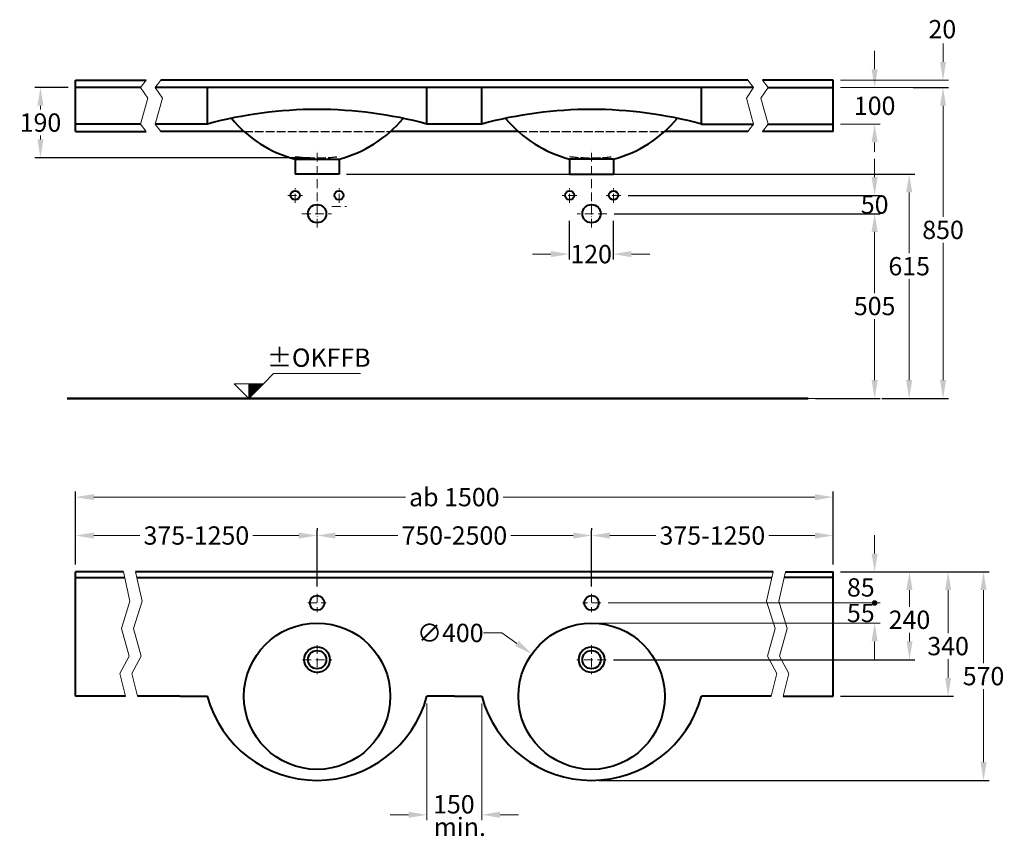
# Model space of a CAD drawing. Extents: x -4172 to -476, y -5240 to 276.
# Drawn here: x -4172 to -1481, y -5240 to -3008 of the extents above; entities that cross this region are included whole.
import ezdxf

# ---------------------------------------------------------------- set-up
doc = ezdxf.new("R2010")
doc.units = 0
doc.header["$LTSCALE"] = 2
doc.header["$MEASUREMENT"] = 0
doc.linetypes.add('ACAD_ISO02W100', pattern=[15, 12, -3])
doc.linetypes.add('ACAD_ISO10W100', pattern=[18, 12, -3, 0, -3])
doc.layers.get('0').update_dxf_attribs({"linetype": 'CONTINUOUS'})
doc.layers.get('Defpoints').update_dxf_attribs({"linetype": 'CONTINUOUS'})
for name, color, linetype, lineweight in [('KERA0', 5, 'CONTINUOUS', 40), ('KERA1', 1, 'ACAD_ISO02W100', 25), ('KERA2', 7, 'ACAD_ISO10W100', 18), ('KERA4', 1, 'CONTINUOUS', 18), ('KERA7', 22, 'CONTINUOUS', 50)]:
    doc.layers.add(name, color=color, linetype=linetype, lineweight=lineweight)
doc.styles.get("Standard").update_dxf_attribs({"font": 'arial.ttf', "height": 50})
doc.dimstyles.get("Standard").update_dxf_attribs({"dimtxt": 50, "dimasz": 50, "dimexe": 15, "dimexo": 20, "dimgap": 10, "dimtad": 0, "dimtih": 1, "dimtoh": 1, "dimdec": 0, "dimzin": 0, "dimdsep": 46, "dimtxsty": 'Standard', "dimcen": 20, "dimclrd": 1, "dimclre": 256, "dimclrt": 256, "dimadec": 0, "dimazin": 0, "dimtfac": 1, "dimtdec": 0, "dimtix": 1, "dimtofl": 0, "dimtmove": 0, "dimatfit": 3, "dimldrblk": 'DOTSMALL', "dimfxl": 1, "dimtolj": 1, "dimtzin": 0, "dimlwd": -1, "dimarcsym": 0})

# ---------------------------------------------------------------- blocks, each defined once
blk = doc.blocks.new('*D57')
at = {"layer": 'Defpoints', "color": 0, "transparency": 16777216}
for p in [(-3299.4, -3429.9), (-1835.8, -4042.9, 105), (-1741.4, -4042.9)]:
    blk.add_point(p, dxfattribs=at)
at = {"layer": 'KERA4', "lineweight": -2, "transparency": 16777216}
for p, q in [((-3279.4, -3429.9), (-1726.4, -3429.9)), ((-1815.8, -4042.9), (-1726.4, -4042.9))]:
    blk.add_line(p, q, dxfattribs=at)
at = {"layer": 'KERA4', "color": 1, "transparency": 16777216}
for p, q in [((-1741.4, -3479.9), (-1741.4, -3646)), ((-1741.4, -3992.9), (-1741.4, -3717.1))]:
    blk.add_line(p, q, dxfattribs=at)
for points in [[(-1749.8, -3479.9), (-1733.1, -3479.9), (-1741.4, -3429.9)], [(-1749.8, -3992.9), (-1733.1, -3992.9), (-1741.4, -4042.9)]]:
    blk.add_solid(points, dxfattribs=at)
at = {"layer": 'KERA4', "transparency": 16777216, "insert": (-1741.4, -3681.5), "char_height": 50, "attachment_point": 5}
blk.add_mtext('\\A1;615', dxfattribs=at)
blk = doc.blocks.new('_DotSmall')
at = {"color": 0, "linetype": 'ByBlock', "const_width": 0.5}
blk.add_lwpolyline([(-0.0625, 0, 1), (0.0625, 0, 1)], format="xyb", close=True, dxfattribs=at)
blk = doc.blocks.new('+-0')
at = {"layer": 'KERA4'}
for p, q in [((2779.5, 98.7), (2807.3, 126.4)), ((2807.3, 126.4), (3044.6, 126.4)), ((2699.3, 98.7), (2739.4, 58.5)), ((2739.4, 98.7), (2699.3, 98.7)), ((2739.4, 86.8), (2751.2, 98.7)), ((2739.4, 87.1), (2751, 98.7)), ((2739.4, 87.4), (2750.7, 98.7)), ((2739.4, 87.7), (2750.4, 98.7)), ((2739.4, 88), (2750.1, 98.7)), ((2739.4, 79.2), (2758.9, 98.7)), ((2739.4, 79.5), (2758.6, 98.7)), ((2739.4, 79.7), (2758.3, 98.7)), ((2739.4, 80.9), (2757.2, 98.7)), ((2739.4, 81.2), (2756.9, 98.7)), ((2739.4, 81.4), (2756.6, 98.7)), ((2739.4, 81.7), (2756.3, 98.7)), ((2739.4, 82), (2756.1, 98.7)), ((2739.4, 82.3), (2755.8, 98.7)), ((2739.4, 82.6), (2755.5, 98.7)), ((2739.4, 82.9), (2755.2, 98.7)), ((2739.4, 83.1), (2754.9, 98.7)), ((2739.4, 83.4), (2754.6, 98.7)), ((2739.4, 83.7), (2754.4, 98.7)), ((2739.4, 84), (2754.1, 98.7)), ((2739.4, 84.3), (2753.8, 98.7)), ((2739.4, 84.6), (2753.5, 98.7)), ((2739.4, 80), (2758, 98.7)), ((2739.4, 80.3), (2757.7, 98.7)), ((2739.4, 80.6), (2757.5, 98.7)), ((2739.4, 84.8), (2753.2, 98.7)), ((2739.4, 85.1), (2752.9, 98.7)), ((2739.4, 85.4), (2752.7, 98.7)), ((2739.4, 85.7), (2752.4, 98.7)), ((2739.4, 86), (2752.1, 98.7)), ((2739.4, 86.3), (2751.8, 98.7)), ((2739.4, 86.5), (2751.5, 98.7)), ((2739.4, 88.2), (2749.8, 98.7)), ((2739.4, 88.5), (2749.5, 98.7)), ((2739.4, 88.8), (2749.3, 98.7)), ((2739.4, 89.1), (2749, 98.7)), ((2739.4, 89.4), (2748.7, 98.7)), ((2739.4, 89.6), (2748.4, 98.7)), ((2739.4, 89.9), (2748.1, 98.7)), ((2739.4, 90.2), (2747.8, 98.7)), ((2739.4, 90.5), (2747.6, 98.7)), ((2739.4, 90.8), (2747.3, 98.7)), ((2739.4, 91.1), (2747, 98.7)), ((2739.4, 91.3), (2746.7, 98.7)), ((2739.4, 91.6), (2746.4, 98.7)), ((2739.4, 91.9), (2746.2, 98.7)), ((2739.4, 92.2), (2745.9, 98.7)), ((2739.4, 92.5), (2745.6, 98.7)), ((2739.4, 92.8), (2745.3, 98.7)), ((2739.4, 93), (2745, 98.7)), ((2739.4, 93.3), (2744.7, 98.7)), ((2739.4, 93.6), (2744.5, 98.7)), ((2739.4, 93.9), (2744.2, 98.7)), ((2739.4, 94.2), (2743.9, 98.7)), ((2739.4, 94.5), (2743.6, 98.7)), ((2739.4, 94.7), (2743.3, 98.7)), ((2739.4, 95), (2743, 98.7)), ((2739.4, 95.3), (2742.8, 98.7)), ((2739.4, 95.6), (2742.5, 98.7)), ((2739.4, 95.9), (2742.2, 98.7)), ((2739.4, 75.8), (2762.3, 98.7)), ((2739.4, 76.1), (2762, 98.7)), ((2739.4, 76.4), (2761.7, 98.7)), ((2739.4, 76.6), (2761.4, 98.7)), ((2739.4, 76.9), (2761.1, 98.7)), ((2739.4, 77.2), (2760.9, 98.7)), ((2739.4, 77.5), (2760.6, 98.7)), ((2739.4, 77.8), (2760.3, 98.7)), ((2739.4, 78.1), (2760, 98.7)), ((2739.4, 78.3), (2759.7, 98.7)), ((2739.4, 78.6), (2759.4, 98.7)), ((2739.4, 78.9), (2759.2, 98.7)), ((2739.4, 70.7), (2767.4, 98.7)), ((2739.4, 71), (2767.1, 98.7)), ((2739.4, 71.3), (2766.8, 98.7)), ((2739.4, 71.5), (2766.5, 98.7)), ((2739.4, 71.8), (2766.2, 98.7)), ((2739.4, 72.1), (2766, 98.7)), ((2739.4, 72.4), (2765.7, 98.7)), ((2739.4, 72.7), (2765.4, 98.7)), ((2739.4, 73), (2765.1, 98.7)), ((2739.4, 73.2), (2764.8, 98.7)), ((2739.4, 73.5), (2764.5, 98.7)), ((2739.4, 73.8), (2764.3, 98.7)), ((2739.4, 74.1), (2764, 98.7)), ((2739.4, 74.4), (2763.7, 98.7)), ((2739.4, 74.7), (2763.4, 98.7)), ((2739.4, 74.9), (2763.1, 98.7)), ((2739.4, 75.2), (2762.8, 98.7)), ((2739.4, 75.5), (2762.6, 98.7)), ((2739.4, 70.4), (2767.6, 98.7)), ((2739.4, 70.1), (2767.9, 98.7)), ((2739.4, 69.8), (2768.2, 98.7)), ((2739.4, 69.6), (2768.5, 98.7)), ((2739.4, 69.3), (2768.8, 98.7)), ((2739.4, 69), (2769.1, 98.7)), ((2739.4, 68.7), (2769.3, 98.7)), ((2739.4, 68.4), (2769.6, 98.7)), ((2739.4, 58.5), (2739.4, 98.7)), ((2739.4, 58.8), (2779.2, 98.7)), ((2739.4, 59.1), (2779, 98.7)), ((2739.4, 59.4), (2778.7, 98.7)), ((2739.4, 59.7), (2778.4, 98.7)), ((2739.4, 59.9), (2778.1, 98.7)), ((2739.4, 60.2), (2777.8, 98.7)), ((2739.4, 60.5), (2777.5, 98.7)), ((2739.4, 60.8), (2777.3, 98.7)), ((2739.4, 61.1), (2777, 98.7)), ((2739.4, 61.4), (2776.7, 98.7)), ((2739.4, 61.6), (2776.4, 98.7)), ((2739.4, 61.9), (2776.1, 98.7)), ((2739.4, 62.2), (2775.9, 98.7)), ((2739.4, 62.5), (2775.6, 98.7)), ((2739.4, 62.8), (2775.3, 98.7)), ((2739.4, 63.1), (2775, 98.7)), ((2739.4, 63.3), (2774.7, 98.7)), ((2739.4, 63.6), (2774.4, 98.7)), ((2739.4, 63.9), (2774.2, 98.7)), ((2739.4, 64.2), (2773.9, 98.7)), ((2739.4, 64.5), (2773.6, 98.7)), ((2739.4, 64.8), (2773.3, 98.7)), ((2739.4, 58.5), (2739.4, 98.7)), ((2779.5, 98.7), (2739.4, 58.5)), ((2739.4, 68.2), (2769.9, 98.7)), ((2739.4, 67.9), (2770.2, 98.7)), ((2739.4, 67.6), (2770.5, 98.7)), ((2739.4, 67.3), (2770.8, 98.7)), ((2739.4, 65), (2773, 98.7)), ((2739.4, 66.2), (2771.9, 98.7)), ((2739.4, 65.3), (2772.7, 98.7)), ((2739.4, 67), (2771, 98.7)), ((2739.4, 66.7), (2771.3, 98.7)), ((2739.4, 66.5), (2771.6, 98.7)), ((2739.4, 65.6), (2772.5, 98.7)), ((2739.4, 65.9), (2772.2, 98.7)), ((2739.4, 98.7), (2779.5, 98.7)), ((2739.4, 96.2), (2741.9, 98.7)), ((2739.4, 96.4), (2741.6, 98.7)), ((2739.4, 96.7), (2741.3, 98.7)), ((2739.4, 97), (2741.1, 98.7)), ((2739.4, 97.3), (2740.8, 98.7)), ((2739.4, 97.6), (2740.5, 98.7)), ((2739.4, 97.9), (2740.2, 98.7)), ((2739.4, 98.1), (2739.9, 98.7)), ((2739.4, 98.4), (2739.6, 98.7)), ((2739.4, 58.8, -84.4), (2739.4, 58.8, 88.3))]:
    blk.add_line(p, q, dxfattribs=at)
at = {"layer": 'KERA4', "insert": (2930.8, 163.5), "char_height": 50, "attachment_point": 5}
blk.add_mtext('±OKFFB', dxfattribs=at)
blk = doc.blocks.new('*D58')
at = {"layer": 'Defpoints', "color": 0, "transparency": 16777216}
for p in [(-2670.5, -3537.9), (-2550.5, -3537.9), (-2550.5, -3648.5)]:
    blk.add_point(p, dxfattribs=at)
at = {"layer": 'KERA4', "lineweight": -2, "transparency": 16777216}
for p, q in [((-2670.5, -3557.9), (-2670.5, -3663.5)), ((-2550.5, -3557.9), (-2550.5, -3663.5))]:
    blk.add_line(p, q, dxfattribs=at)
at = {"layer": 'KERA4', "color": 1, "transparency": 16777216}
for p, q in [((-2720.5, -3648.5), (-2770.5, -3648.5)), ((-2500.5, -3648.5), (-2450.5, -3648.5))]:
    blk.add_line(p, q, dxfattribs=at)
for points in [[(-2720.5, -3640.1), (-2720.5, -3656.8), (-2670.5, -3648.5)], [(-2500.5, -3640.1), (-2500.5, -3656.8), (-2550.5, -3648.5)]]:
    blk.add_solid(points, dxfattribs=at)
at = {"layer": 'KERA4', "transparency": 16777216, "insert": (-2610.5, -3648.5), "char_height": 50, "attachment_point": 5}
blk.add_mtext('\\A1;120', dxfattribs=at)
blk = doc.blocks.new('*D59')
at = {"layer": 'Defpoints', "color": 0, "transparency": 16777216}
for p in [(-1750.1, -3192.9), (-1751, -4042.9), (-1648.9, -4042.9)]:
    blk.add_point(p, dxfattribs=at)
at = {"layer": 'KERA4', "lineweight": -2, "transparency": 16777216}
for p, q in [((-1730.1, -3192.9), (-1633.9, -3192.9)), ((-1731, -4042.9), (-1633.9, -4042.9))]:
    blk.add_line(p, q, dxfattribs=at)
at = {"layer": 'KERA4', "color": 1, "transparency": 16777216}
for p, q in [((-1648.9, -3242.9), (-1648.9, -3546.7)), ((-1648.9, -3992.9), (-1648.9, -3617.7))]:
    blk.add_line(p, q, dxfattribs=at)
for points in [[(-1657.2, -3242.9), (-1640.6, -3242.9), (-1648.9, -3192.9)], [(-1657.2, -3992.9), (-1640.6, -3992.9), (-1648.9, -4042.9)]]:
    blk.add_solid(points, dxfattribs=at)
at = {"layer": 'KERA4', "transparency": 16777216, "insert": (-1648.9, -3582.2), "char_height": 50, "attachment_point": 5}
blk.add_mtext('\\A1;850', dxfattribs=at)
blk = doc.blocks.new('*D60')
at = {"layer": 'Defpoints', "color": 0, "transparency": 16777216}
for p in [(-3359.4, -4417.7), (-3359.4, -4577.1), (-2609.4, -4577.1, 105)]:
    blk.add_point(p, dxfattribs=at)
at = {"layer": 'KERA4', "lineweight": -2, "transparency": 16777216}
for p, q in [((-3359.4, -4557.1), (-3359.4, -4402.7)), ((-2609.4, -4557.1), (-2609.4, -4402.7))]:
    blk.add_line(p, q, dxfattribs=at)
at = {"layer": 'KERA4', "color": 1, "transparency": 16777216}
for p, q in [((-3309.4, -4417.7), (-3138.6, -4417.7)), ((-2659.4, -4417.7), (-2830.1, -4417.7))]:
    blk.add_line(p, q, dxfattribs=at)
for points in [[(-3309.4, -4409.4), (-3309.4, -4426.1), (-3359.4, -4417.7)], [(-2659.4, -4409.4), (-2659.4, -4426.1), (-2609.4, -4417.7)]]:
    blk.add_solid(points, dxfattribs=at)
at = {"layer": 'KERA4', "transparency": 16777216, "insert": (-2984.4, -4417.7), "char_height": 50, "attachment_point": 5}
blk.add_mtext('\\A1;750-2500', dxfattribs=at)
blk = doc.blocks.new('*D61')
at = {"layer": 'Defpoints', "color": 0, "transparency": 16777216}
for p in [(-1949.2, -4517.1), (-2569.4, -4757.1, 105), (-1740.6, -4757.1)]:
    blk.add_point(p, dxfattribs=at)
at = {"layer": 'KERA4', "lineweight": -2, "transparency": 16777216}
for p, q in [((-1929.2, -4517.1), (-1725.6, -4517.1)), ((-2549.4, -4757.1), (-1725.6, -4757.1))]:
    blk.add_line(p, q, dxfattribs=at)
at = {"layer": 'KERA4', "color": 1, "transparency": 16777216}
for p, q in [((-1740.6, -4567.1), (-1740.6, -4612.5)), ((-1740.6, -4707.1), (-1740.6, -4683.5))]:
    blk.add_line(p, q, dxfattribs=at)
for points in [[(-1748.9, -4567.1), (-1732.2, -4567.1), (-1740.6, -4517.1)], [(-1748.9, -4707.1), (-1732.2, -4707.1), (-1740.6, -4757.1)]]:
    blk.add_solid(points, dxfattribs=at)
at = {"layer": 'KERA4', "transparency": 16777216, "insert": (-1740.6, -4648), "char_height": 50, "attachment_point": 5}
blk.add_mtext('\\A1;240', dxfattribs=at)
blk = doc.blocks.new('*D62')
at = {"layer": 'Defpoints', "color": 0, "transparency": 16777216}
for p in [(-1949.2, -4517.1), (-1949.2, -4857.1), (-1635, -4857.1)]:
    blk.add_point(p, dxfattribs=at)
at = {"layer": 'KERA4', "lineweight": -2, "transparency": 16777216}
for p, q in [((-1929.2, -4517.1), (-1620, -4517.1)), ((-1929.2, -4857.1), (-1620, -4857.1))]:
    blk.add_line(p, q, dxfattribs=at)
at = {"layer": 'KERA4', "color": 1, "transparency": 16777216}
for p, q in [((-1635, -4567.1), (-1635, -4684.4)), ((-1635, -4807.1), (-1635, -4755.5))]:
    blk.add_line(p, q, dxfattribs=at)
for points in [[(-1643.3, -4567.1), (-1626.6, -4567.1), (-1635, -4517.1)], [(-1643.3, -4807.1), (-1626.6, -4807.1), (-1635, -4857.1)]]:
    blk.add_solid(points, dxfattribs=at)
at = {"layer": 'KERA4', "transparency": 16777216, "insert": (-1635, -4720), "char_height": 50, "attachment_point": 5}
blk.add_mtext('\\A1;340', dxfattribs=at)
blk = doc.blocks.new('*D63')
at = {"layer": 'Defpoints', "color": 0, "transparency": 16777216}
for p in [(-1949.2, -4517.1), (-2609.4, -5087.1, 105), (-1538.2, -5087.1)]:
    blk.add_point(p, dxfattribs=at)
at = {"layer": 'KERA4', "lineweight": -2, "transparency": 16777216}
for p, q in [((-1929.2, -4517.1), (-1523.2, -4517.1)), ((-2589.4, -5087.1), (-1523.2, -5087.1))]:
    blk.add_line(p, q, dxfattribs=at)
at = {"layer": 'KERA4', "color": 1, "transparency": 16777216}
for p, q in [((-1538.2, -4567.1), (-1538.2, -4766.6)), ((-1538.2, -5037.1), (-1538.2, -4837.6))]:
    blk.add_line(p, q, dxfattribs=at)
for points in [[(-1546.6, -4567.1), (-1529.9, -4567.1), (-1538.2, -4517.1)], [(-1546.6, -5037.1), (-1529.9, -5037.1), (-1538.2, -5087.1)]]:
    blk.add_solid(points, dxfattribs=at)
at = {"layer": 'KERA4', "transparency": 16777216, "insert": (-1538.2, -4802.1), "char_height": 50, "attachment_point": 5}
blk.add_mtext('\\A1;570', dxfattribs=at)
blk = doc.blocks.new('*D64')
at = {"layer": 'Defpoints', "color": 0, "transparency": 16777216}
for p in [(-4115.4, -3192.9), (-4019.5, -3192.9), (-3359.4, -3384.9, -105)]:
    blk.add_point(p, dxfattribs=at)
at = {"layer": 'KERA4', "lineweight": -2, "transparency": 16777216}
for p, q in [((-4039.5, -3192.9), (-4130.4, -3192.9)), ((-3379.4, -3384.9), (-4130.4, -3384.9))]:
    blk.add_line(p, q, dxfattribs=at)
at = {"layer": 'KERA4', "color": 1, "transparency": 16777216}
for p, q in [((-4115.4, -3242.9), (-4115.4, -3253.4)), ((-4115.4, -3334.9), (-4115.4, -3324.4))]:
    blk.add_line(p, q, dxfattribs=at)
for points in [[(-4123.7, -3242.9), (-4107.1, -3242.9), (-4115.4, -3192.9)], [(-4123.7, -3334.9), (-4107.1, -3334.9), (-4115.4, -3384.9)]]:
    blk.add_solid(points, dxfattribs=at)
at = {"layer": 'KERA4', "transparency": 16777216, "insert": (-4115.4, -3288.9), "char_height": 50, "attachment_point": 5}
blk.add_mtext('\\A1;190', dxfattribs=at)
blk = doc.blocks.new('*D65')
at = {"layer": 'Defpoints', "color": 0, "transparency": 16777216}
for p in [(-4019.5, -4417.7), (-3359.4, -4417.7), (-4019.5, -4517.1)]:
    blk.add_point(p, dxfattribs=at)
at = {"layer": 'KERA4', "lineweight": -2, "transparency": 16777216}
for p, q in [((-4019.5, -4497.1), (-4019.5, -4402.7)), ((-3359.4, -4397.7), (-3359.4, -4402.7))]:
    blk.add_line(p, q, dxfattribs=at)
at = {"layer": 'KERA4', "color": 1, "transparency": 16777216}
for p, q in [((-3969.5, -4417.7), (-3843.9, -4417.7)), ((-3409.4, -4417.7), (-3535, -4417.7))]:
    blk.add_line(p, q, dxfattribs=at)
for points in [[(-3969.5, -4409.4), (-3969.5, -4426.1), (-4019.5, -4417.7)], [(-3409.4, -4409.4), (-3409.4, -4426.1), (-3359.4, -4417.7)]]:
    blk.add_solid(points, dxfattribs=at)
at = {"layer": 'KERA4', "transparency": 16777216, "insert": (-3689.4, -4417.7), "char_height": 50, "attachment_point": 5}
blk.add_mtext('\\A1;375-1250', dxfattribs=at)
blk = doc.blocks.new('*D66')
at = {"layer": 'Defpoints', "color": 0, "transparency": 16777216}
for p in [(-1949.2, -4312.8), (-4019.5, -4497.1), (-1949.2, -4517.1)]:
    blk.add_point(p, dxfattribs=at)
at = {"layer": 'KERA4', "lineweight": -2, "transparency": 16777216}
for p, q in [((-4019.5, -4477.1), (-4019.5, -4297.8)), ((-1949.2, -4497.1), (-1949.2, -4297.8))]:
    blk.add_line(p, q, dxfattribs=at)
at = {"layer": 'KERA4', "color": 1, "transparency": 16777216}
for p, q in [((-3969.5, -4312.8), (-3117.7, -4312.8)), ((-1999.2, -4312.8), (-2851, -4312.8))]:
    blk.add_line(p, q, dxfattribs=at)
for points in [[(-3969.5, -4304.5), (-3969.5, -4321.2), (-4019.5, -4312.8)], [(-1999.2, -4304.5), (-1999.2, -4321.2), (-1949.2, -4312.8)]]:
    blk.add_solid(points, dxfattribs=at)
at = {"layer": 'KERA4', "transparency": 16777216, "insert": (-2984.4, -4312.8), "char_height": 50, "attachment_point": 5}
blk.add_mtext('\\A1;ab 1500', dxfattribs=at)
blk = doc.blocks.new('*D67')
at = {"layer": 'Defpoints', "color": 0, "transparency": 16777216}
for p in [(-2609.4, -4417.7), (-1949.2, -4417.7), (-1949.2, -4517.1)]:
    blk.add_point(p, dxfattribs=at)
at = {"layer": 'KERA4', "lineweight": -2, "transparency": 16777216}
for p, q in [((-2609.4, -4397.7), (-2609.4, -4402.7)), ((-1949.2, -4497.1), (-1949.2, -4402.7))]:
    blk.add_line(p, q, dxfattribs=at)
at = {"layer": 'KERA4', "color": 1, "transparency": 16777216}
for p, q in [((-2559.4, -4417.7), (-2433.7, -4417.7)), ((-1999.2, -4417.7), (-2124.8, -4417.7))]:
    blk.add_line(p, q, dxfattribs=at)
for points in [[(-2559.4, -4409.4), (-2559.4, -4426.1), (-2609.4, -4417.7)], [(-1999.2, -4409.4), (-1999.2, -4426.1), (-1949.2, -4417.7)]]:
    blk.add_solid(points, dxfattribs=at)
at = {"layer": 'KERA4', "transparency": 16777216, "insert": (-2279.3, -4417.7), "char_height": 50, "attachment_point": 5}
blk.add_mtext('\\A1;375-1250', dxfattribs=at)
blk = doc.blocks.new('*D68')
at = {"layer": 'Defpoints', "color": 0, "transparency": 16777216}
for p in [(-2567.7, -3537.9), (-2017.5, -4042.9, -105), (-1835.8, -4042.9)]:
    blk.add_point(p, dxfattribs=at)
at = {"layer": 'KERA4', "lineweight": -2, "transparency": 16777216}
for p, q in [((-2547.7, -3537.9), (-1820.8, -3537.9)), ((-1997.5, -4042.9), (-1820.8, -4042.9))]:
    blk.add_line(p, q, dxfattribs=at)
at = {"layer": 'KERA4', "color": 1, "transparency": 16777216}
for p, q in [((-1835.8, -3587.9), (-1835.8, -3754.9)), ((-1835.8, -3992.9), (-1835.8, -3825.9))]:
    blk.add_line(p, q, dxfattribs=at)
for points in [[(-1844.2, -3587.9), (-1827.5, -3587.9), (-1835.8, -3537.9)], [(-1844.2, -3992.9), (-1827.5, -3992.9), (-1835.8, -4042.9)]]:
    blk.add_solid(points, dxfattribs=at)
at = {"layer": 'KERA4', "transparency": 16777216, "insert": (-1835.8, -3790.4), "char_height": 50, "attachment_point": 5}
blk.add_mtext('\\A1;505', dxfattribs=at)
blk = doc.blocks.new('*D69')
at = {"layer": 'Defpoints', "color": 0, "transparency": 16777216}
for p in [(-2529.4, -3487.9), (-1835.8, -3487.9), (-2547.7, -3537.9)]:
    blk.add_point(p, dxfattribs=at)
at = {"layer": 'KERA4', "color": 1, "transparency": 16777216}
for p, q in [((-1835.8, -3437.9), (-1835.8, -3387.9)), ((-1835.8, -3587.9), (-1835.8, -3637.9))]:
    blk.add_line(p, q, dxfattribs=at)
at = {"layer": 'KERA4', "lineweight": -2, "transparency": 16777216}
for p, q in [((-2509.4, -3487.9), (-1820.8, -3487.9)), ((-2527.7, -3537.9), (-1820.8, -3537.9))]:
    blk.add_line(p, q, dxfattribs=at)
at = {"layer": 'KERA4', "color": 1, "transparency": 16777216}
for points in [[(-1844.2, -3437.9), (-1827.5, -3437.9), (-1835.8, -3487.9)], [(-1844.2, -3587.9), (-1827.5, -3587.9), (-1835.8, -3537.9)]]:
    blk.add_solid(points, dxfattribs=at)
at = {"layer": 'KERA4', "transparency": 16777216, "insert": (-1835.8, -3512.9), "char_height": 50, "attachment_point": 5}
blk.add_mtext('\\A1;50', dxfattribs=at)

msp = doc.modelspace()

# ---------------------------------------------------------------- hatches: boundary and pattern name
at = {"layer": 'KERA4'}
h = msp.add_hatch(color=256, dxfattribs=at)
edge = h.paths.add_edge_path()
edge.add_arc((-1835.8, -4602.1), 6.05, 0, 360)

# ---------------------------------------------------------------- linework, layer by layer
at = {"layer": 'KERA0', "linetype": 'Continuous'}
for p, q in [((-4019.5, -3172.9), (-3826.6, -3172.9)), ((-4019.5, -3312.9), (-4019.5, -3172.9)), ((-2182.1, -3172.9, -105), (-3786.6, -3172.9, -105)), ((-1949.2, -3172.9), (-2142.1, -3172.9)), ((-1949.2, -3312.9), (-1949.2, -3172.9)), ((-3841.6, -3192.9), (-4019.5, -3192.9)), ((-2167.1, -3192.9, -105), (-3801.6, -3192.9, -105)), ((-2127.1, -3192.9), (-1949.2, -3192.9)), ((-3841.6, -3292.9), (-4019.5, -3292.9)), ((-3659.4, -3292.9, -105), (-3801.6, -3292.9, -105)), ((-2909.4, -3292.9, -105), (-3059.4, -3292.9, -105)), ((-2309.4, -3292.9), (-2167.1, -3292.9)), ((-2127.1, -3292.9), (-1949.2, -3292.9)), ((-4019.5, -3312.9), (-3826.6, -3312.9)), ((-3559.5, -3312.9, -105), (-3786.6, -3312.9, -105)), ((-2810.3, -3312.9, -105), (-3158.4, -3312.9, -105)), ((-2182.1, -3312.9, -105), (-2409.2, -3312.9, -105)), ((-1949.2, -3312.9), (-2142.1, -3312.9)), ((-3419.4, -3388.5, -105), (-3419.4, -3429.9, -105)), ((-3419.4, -3388.5, -105), (-3299.4, -3388.8, -105)), ((-3299.4, -3388.8, -105), (-3299.4, -3429.9, -105)), ((-2549.4, -3388.5), (-2669.4, -3388.8)), ((-2669.4, -3388.8), (-2669.4, -3429.9)), ((-2549.4, -3388.5), (-2549.4, -3429.9)), ((-3299.4, -3429.9, -105), (-3419.4, -3429.9, -105)), ((-2669.4, -3429.9), (-2549.4, -3429.9)), ((-3888.9, -4517.1), (-4019.5, -4517.1)), ((-4019.5, -4857.1), (-4019.5, -4517.1)), ((-2112.9, -4517.1), (-3855.8, -4517.1)), ((-2079.8, -4517.1), (-1949.2, -4517.1)), ((-1949.2, -4857.1), (-1949.2, -4517.1)), ((-4019.5, -4532.1), (-3885.6, -4532.1)), ((-3852.4, -4532.1), (-2116.3, -4532.1)), ((-1949.2, -4532.1), (-2083.1, -4532.1)), ((-3882.9, -4857.1), (-4019.5, -4857.1)), ((-3734.4, -4857.1), (-3849.8, -4857.1)), ((-3734.4, -4857.1, 105), (-3809.4, -4857.1, 105)), ((-3734.4, -4857.1), (-3659.4, -4857.1)), ((-2984.4, -4857.1), (-3059.4, -4857.1)), ((-2984.4, -4857.1), (-2909.4, -4857.1)), ((-2118.9, -4857.1, 105), (-2309.4, -4857.1, 105)), ((-2085.8, -4857.1), (-1949.2, -4857.1))]:
    msp.add_line(p, q, dxfattribs=at)
at = {"layer": 'KERA0'}
for p, q in [((-3659.4, -3292.9, -100.6), (-3659.4, -3192.9, -105)), ((-3059.4, -3292.9, -100.6), (-3059.4, -3192.9, -105)), ((-2909.4, -3292.9, 4.4), (-2909.4, -3192.9)), ((-2309.4, -3292.9, 4.4), (-2309.4, -3192.9))]:
    msp.add_line(p, q, dxfattribs=at)
for centre, radius in [((-3419.4, -3487.9, -105), 12.5), ((-3299.4, -3487.9, -105), 12.5), ((-2669.4, -3487.9), 12.5), ((-2549.4, -3487.9), 12.5), ((-3359.4, -3537.9, -105), 25), ((-2609.4, -3537.9), 25)]:
    msp.add_circle(centre, radius, dxfattribs=at)
at = {"layer": 'KERA0', "linetype": 'Continuous'}
for centre, radius in [((-3359.4, -4602.1), 20), ((-2609.4, -4602.1, 105), 20), ((-3359.4, -4857.1), 200), ((-2609.4, -4857.1, 105), 200), ((-3359.4, -4757.1), 35), ((-3359.4, -4757.1), 25), ((-2609.4, -4757.1, 105), 35), ((-2609.4, -4757.1, 105), 25)]:
    msp.add_circle(centre, radius, dxfattribs=at)
for centre, radius, start, end in [((-3359.4, -4397.9, -100.6), 1145, 74.8107, 105.1893), ((-2609.4, -4397.9, 4.4), 1145, 74.8107, 105.1893), ((-3333.6, -3061.8, -105), 337.8, 219.6167, 255.2921), ((-3384.5, -3061.8, -105), 337.9, 284.5896, 320.3698), ((-2584.2, -3061.8), 337.9, 219.6302, 255.4104), ((-2635.1, -3061.8), 337.8, 284.7079, 320.3833), ((-3359.4, -4776.4), 310.7, 195.0476, 344.9524), ((-2609.4, -4776.4, 105), 310.7, 195.0476, 344.9524)]:
    msp.add_arc(centre, radius, start, end, dxfattribs=at)
at = {"layer": 'KERA1'}
for p, q in [((-3559.5, -3312.9, -105), (-3158.4, -3312.9, -105)), ((-2810.3, -3312.9), (-2409.2, -3312.9, -105))]:
    msp.add_line(p, q, dxfattribs=at)
for centre, start, end in [((-3367.5, -2991.4, -105), 262.4371, 271.1931), ((-3351.2, -2991.4, -105), 268.8069, 277.5629), ((-2617.5, -2991.4), 262.4371, 271.1931), ((-2601.2, -2991.4), 268.8069, 277.5629)]:
    msp.add_arc(centre, 393.6, start, end, dxfattribs=at)
at = {"layer": 'KERA2'}
for p, q in [((-3359.4, -3576.1, -105), (-3359.4, -3361.7, -105)), ((-2609.4, -3576.1), (-2609.4, -3361.7)), ((-3419.4, -3507.9, -105), (-3419.4, -3467.9, -105)), ((-3299.4, -3507.9, -105), (-3299.4, -3467.9, -105)), ((-2669.4, -3507.9), (-2669.4, -3467.9)), ((-2549.4, -3507.9), (-2549.4, -3467.9)), ((-3439.4, -3487.9, -105), (-3399.4, -3487.9, -105)), ((-2649.4, -3487.9), (-2689.4, -3487.9)), ((-2529.4, -3487.9), (-2569.4, -3487.9)), ((-3359.3, -3522.9, -104.8), (-3359.3, -3522.9, -104.8)), ((-3319.4, -3517.9, -105), (-3279.4, -3517.9, -105)), ((-2609.4, -3522.9, 0.2), (-2609.4, -3522.9, 0.2)), ((-3401, -3537.9, -105), (-3320, -3537.9, -105)), ((-2567.7, -3537.9), (-2648.7, -3537.9)), ((-3359.4, -4577.1), (-3359.4, -4627.1)), ((-2609.4, -4577.1, 105), (-2609.4, -4627.1, 105)), ((-3384.4, -4602.1), (-3334.4, -4602.1)), ((-2584.4, -4602.1, 105), (-2634.4, -4602.1, 105)), ((-3359.4, -4717.1), (-3359.4, -4797.1)), ((-2609.4, -4717.1, 105), (-2609.4, -4797.1, 105)), ((-3399.4, -4757.1), (-3319.4, -4757.1)), ((-2569.4, -4757.1, 105), (-2649.4, -4757.1, 105))]:
    msp.add_line(p, q, dxfattribs=at)
at = {"layer": 'KERA4'}
for p, q in [((-1835.8, -3142.9, 105), (-1835.8, -3092.9, 105)), ((-1648.9, -3122.9, 105), (-1648.9, -3072.9, 105)), ((-1929.2, -3172.9, 105), (-1633.9, -3172.9, 105)), ((-1929.2, -3192.9), (-1633.9, -3192.9)), ((-1929.2, -3192.9, 105), (-1633.9, -3192.9, 105)), ((-1929.2, -3192.9, 105), (-1820.8, -3192.9, 105)), ((-1735.1, -3192.9), (-1638.9, -3192.9)), ((-1648.9, -3242.9), (-1648.9, -3292.9)), ((-1648.9, -3242.9, 105), (-1648.9, -3292.9, 105)), ((-3841.6, -3292.9), (-3826.6, -3312.9)), ((-3801.6, -3292.9), (-3786.6, -3312.9, -105)), ((-2167.1, -3292.9), (-2182.1, -3312.9, -105)), ((-2127.1, -3292.9), (-2142.1, -3312.9)), ((-1929.2, -3292.9, 105), (-1820.8, -3292.9, 105)), ((-1835.8, -3342.9, 105), (-1835.8, -3368.5, 105)), ((-3300, -4042.9, -105), (-1923.3, -4042.9, -105)), ((-1918.3, -4042.9, -105), (-1820.8, -4042.9, -105)), ((-1835.8, -4467.1), (-1835.8, -4417.1)), ((-1929.2, -4517.1), (-1820.8, -4517.1)), ((-2564.4, -4602.1), (-1820.8, -4602.1)), ((-1929.2, -4602.1), (-1820.8, -4602.1)), ((-2589.4, -4657.1), (-1820.8, -4657.1)), ((-2904.3, -4683.8, 105), (-2854.3, -4683.8, 105)), ((-2854.3, -4683.8, 105), (-2813.5, -4712.7, 105)), ((-1835.8, -4707.1), (-1835.8, -4757.1)), ((-3059.4, -4877.1), (-3059.4, -5196.1)), ((-2909.4, -4877.1), (-2909.4, -5196.1)), ((-3109.4, -5181.1), (-3159.4, -5181.1)), ((-2859.4, -5181.1), (-2809.4, -5181.1))]:
    msp.add_line(p, q, dxfattribs=at)
for points in [[(-3826.6, -3172.9), (-3841.6, -3192.9), (-3822.3, -3222.5), (-3841.6, -3292.9)], [(-3786.6, -3172.9), (-3801.6, -3192.9), (-3782.3, -3222.5), (-3801.6, -3292.9)], [(-2182.1, -3172.9), (-2167.1, -3192.9), (-2186.4, -3222.5), (-2167.1, -3292.9)], [(-2142.1, -3172.9), (-2127.1, -3192.9), (-2146.4, -3222.5), (-2127.1, -3292.9)], [(-3888.9, -4517.1), (-3870.9, -4597.5), (-3894.2, -4672), (-3873.1, -4747.2), (-3898.7, -4795.3), (-3882.9, -4857.1)], [(-3855.8, -4517.1), (-3837.8, -4597.5), (-3861.1, -4672), (-3840, -4747.2), (-3865.6, -4795.3), (-3849.8, -4857.1)], [(-2112.9, -4517.1), (-2131, -4597.5), (-2107.6, -4672), (-2128.7, -4747.2), (-2103.1, -4795.3), (-2118.9, -4857.1)], [(-2079.8, -4517.1), (-2097.8, -4597.5), (-2074.5, -4672), (-2095.6, -4747.2), (-2070, -4795.3), (-2085.8, -4857.1)]]:
    msp.add_lwpolyline(points, dxfattribs=at)
msp.add_circle((-1835.8, -4602.1), 6.05, dxfattribs=at)
for points in [[(-1844.2, -3142.9, 105), (-1827.5, -3142.9, 105), (-1835.8, -3192.9, 105)], [(-1657.2, -3122.9, 105), (-1640.6, -3122.9, 105), (-1648.9, -3172.9, 105)], [(-1657.2, -3242.9), (-1640.6, -3242.9), (-1648.9, -3192.9)], [(-1657.2, -3242.9, 105), (-1640.6, -3242.9, 105), (-1648.9, -3192.9, 105)], [(-1844.2, -3342.9, 105), (-1827.5, -3342.9, 105), (-1835.8, -3292.9, 105)], [(-1844.2, -4467.1), (-1827.5, -4467.1), (-1835.8, -4517.1)], [(-1844.2, -4707.1), (-1827.5, -4707.1), (-1835.8, -4657.1)], [(-2808.6, -4705.9, 105), (-2818.3, -4719.5, 105), (-2772.6, -4741.6, 105)], [(-3109.4, -5172.8), (-3109.4, -5189.5), (-3059.4, -5181.1)], [(-2859.4, -5172.8), (-2859.4, -5189.5), (-2909.4, -5181.1)]]:
    msp.add_solid(points, dxfattribs=at)
at = {"layer": 'KERA7'}
msp.add_line((-2017.5, -4042.9, -105), (-4042.8, -4042.9, -105), dxfattribs=at)

# ---------------------------------------------------------------- block references
at = {"layer": 'KERA2'}
msp.add_blockref('+-0', (-6285.7, -4101.5, -105), dxfattribs=at)

# ---------------------------------------------------------------- texts
at = {"layer": 'KERA4', "char_height": 50, "attachment_point": 5}
for s, insert in [('20', (-1650.8, -3040)), ('\\A1;100', (-1835.8, -3242.9, 105)), ('\\A1;85', (-1873.6, -4559.6)), ('\\A1;55', (-1873.6, -4629.6)), ('\\A1;∅400', (-2995.4, -4684)), ('\\A1;150', (-2985.7, -5152.5)), ('min.', (-2969.4, -5220.6))]:
    msp.add_mtext(s, dxfattribs=dict(at, insert=insert))

# ---------------------------------------------------------------- dimensions: what is measured, and where the dimension line sits
at = {"layer": 'KERA4'}
for base, p1, p2, angle, text, picture, middle in [((-4115.4, -3192.9), (-3359.4, -3384.9, -105), (-4019.5, -3192.9), 90, '190', '*D64', (-4115.4, -3288.9)), ((-4019.5, -4417.7), (-3359.4, -4417.7), (-4019.5, -4517.1), 180, '375-1250', '*D65', (-3689.4, -4417.7)), ((-3359.4, -4417.7), (-2609.4, -4577.1, 105), (-3359.4, -4577.1), 180, '<>-2500', '*D60', (-2984.4, -4417.7))]:
    dim = msp.add_linear_dim(base=base, p1=p1, p2=p2, angle=angle, text=text, dimstyle='Standard', dxfattribs=at)
    dim.commit()
    dim.dimension.update_dxf_attribs({"geometry": picture, "text_midpoint": middle})
for base, p1, p2, picture, middle in [((-1648.9, -4042.9), (-1750.1, -3192.9), (-1751, -4042.9), '*D59', (-1648.9, -3582.2)), ((-1740.6, -4757.1), (-1949.2, -4517.1), (-2569.4, -4757.1, 105), '*D61', (-1740.6, -4648)), ((-1635, -4857.1), (-1949.2, -4517.1), (-1949.2, -4857.1), '*D62', (-1635, -4720))]:
    dim = msp.add_linear_dim(base=base, p1=p1, p2=p2, angle=90, dimstyle='Standard', dxfattribs=at)
    dim.commit()
    dim.dimension.update_dxf_attribs({"geometry": picture, "text_midpoint": middle, "dimtype": 160})
for base, p1, p2, picture, middle in [((-1835.8, -3487.9), (-2547.7, -3537.9), (-2529.4, -3487.9), '*D69', (-1835.8, -3512.9)), ((-1835.8, -4042.9), (-2567.7, -3537.9), (-2017.5, -4042.9, -105), '*D68', (-1835.8, -3790.4)), ((-1538.2, -5087.1), (-1949.2, -4517.1), (-2609.4, -5087.1, 105), '*D63', (-1538.2, -4802.1))]:
    dim = msp.add_linear_dim(base=base, p1=p1, p2=p2, angle=90, dimstyle='Standard', dxfattribs=at)
    dim.commit()
    dim.dimension.update_dxf_attribs({"geometry": picture, "text_midpoint": middle})
dim = msp.add_linear_dim(base=(-1741.4, -4042.9, -105), p1=(-3299.4, -3429.9, -105), p2=(-1835.8, -4042.9), angle=90, text='615', dimstyle='Standard', dxfattribs=at)
dim.commit()
dim.dimension.update_dxf_attribs({"geometry": '*D57', "text_midpoint": (-1741.4, -3681.5, -105), "dimtype": 160})
dim = msp.add_linear_dim(base=(-2550.5, -3648.5, -105), p1=(-2670.5, -3537.9, -105), p2=(-2550.5, -3537.9, -105), dimstyle='Standard', dxfattribs=at)
dim.commit()
dim.dimension.update_dxf_attribs({"geometry": '*D58', "text_midpoint": (-2610.5, -3648.5, -105)})
for base, p1, text, picture, middle in [((-1949.2, -4312.8), (-4019.5, -4497.1), 'ab 1500', '*D66', (-2984.4, -4312.8)), ((-1949.2, -4417.7), (-2609.4, -4417.7), '375-1250', '*D67', (-2279.3, -4417.7))]:
    dim = msp.add_linear_dim(base=base, p1=p1, p2=(-1949.2, -4517.1), text=text, dimstyle='Standard', dxfattribs=at)
    dim.commit()
    dim.dimension.update_dxf_attribs({"geometry": picture, "text_midpoint": middle})

doc.saveas('drawing.dxf')
